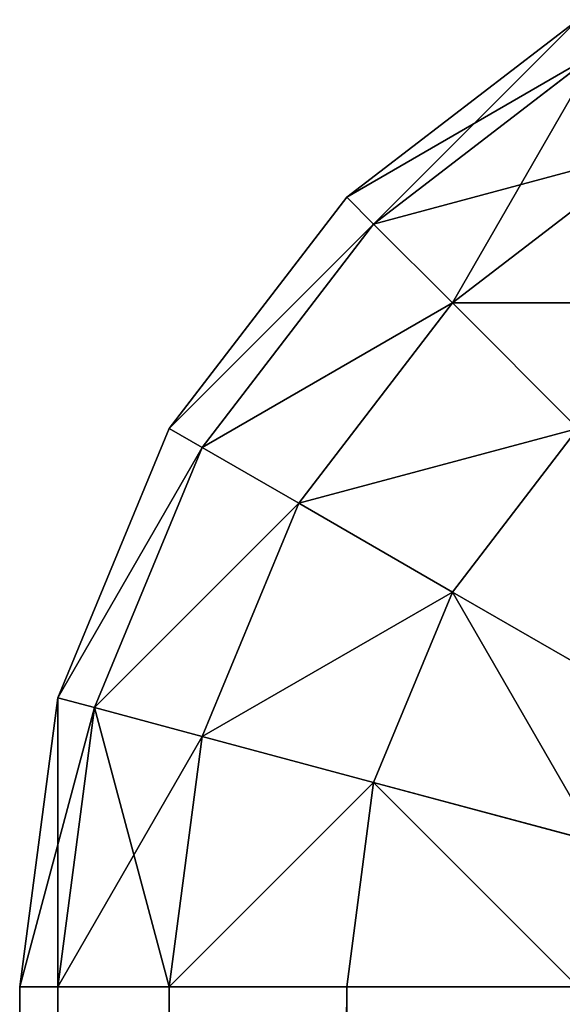
# Model space of a CAD drawing. Extents: x 397 to 22678, y -2672 to 7944.
# Drawn here: x 426 to 431, y -282 to -273 of the extents above; entities that cross this region are included whole.
import ezdxf

# ---------------------------------------------------------------- set-up
doc = ezdxf.new("R2010")
doc.units = 0
doc.header["$LTSCALE"] = 25.4
doc.layers.get('0').update_dxf_attribs({"color": 13, "linetype": 'CONTINUOUS'})

# ---------------------------------------------------------------- blocks, each defined once
blk = doc.blocks.new('GROUP_1')
at = {"color": 0}
for p, q in [((5, 998.6603, 10), (2.9289, 997.0711, 10)), ((5, 998.6603, 420), (2.9289, 997.0711, 420)), ((5, 998.6603, 10), (2.9289, 997.0711, 10)), ((5, 998.6603, 420), (2.9289, 997.0711, 420)), ((5.1704, 998.3652, 7.4118), (3.1699, 996.8301, 7.4118)), ((5.1704, 998.3652, 422.5882), (3.1699, 996.8301, 422.5882)), ((5.1704, 998.3652, 7.4118), (3.1699, 996.8301, 7.4118)), ((5.1704, 998.3652, 422.5882), (3.1699, 996.8301, 422.5882)), ((5.6699, 997.5, 5), (3.8763, 996.1237, 5)), ((5.6699, 997.5, 5), (3.8763, 996.1237, 5)), ((5.6699, 997.5, 425), (3.8763, 996.1237, 425)), ((5.6699, 997.5, 425), (3.8763, 996.1237, 425)), ((2.9289, 997.0711, 420), (1.3397, 995, 420)), ((2.9289, 997.0711, 10), (1.3397, 995, 10)), ((2.9289, 997.0711, 10), (1.3397, 995, 10)), ((2.9289, 997.0711, 420), (1.3397, 995, 420)), ((2.9289, 997.0711, 420), (3.1699, 996.8301, 422.5882)), ((2.9289, 997.0711, 10), (3.1699, 996.8301, 7.4118)), ((2.9289, 997.0711, 10), (3.1699, 996.8301, 7.4118)), ((2.9289, 997.0711, 420), (3.1699, 996.8301, 422.5882)), ((2.9289, 997.0711, 420), (2.9289, 997.0711, 10)), ((2.9289, 997.0711, 420), (2.9289, 997.0711, 10)), ((3.1699, 996.8301, 422.5882), (1.6348, 994.8296, 422.5882)), ((3.1699, 996.8301, 422.5882), (1.6348, 994.8296, 422.5882)), ((3.1699, 996.8301, 7.4118), (1.6348, 994.8296, 7.4118)), ((3.1699, 996.8301, 7.4118), (1.6348, 994.8296, 7.4118)), ((3.1699, 996.8301, 7.4118), (3.8763, 996.1237, 5)), ((3.1699, 996.8301, 422.5882), (3.8763, 996.1237, 425)), ((3.1699, 996.8301, 422.5882), (3.8763, 996.1237, 425)), ((3.1699, 996.8301, 7.4118), (3.8763, 996.1237, 5)), ((3.8763, 996.1237, 425), (2.5, 994.3301, 425)), ((3.8763, 996.1237, 5), (2.5, 994.3301, 5)), ((3.8763, 996.1237, 425), (2.5, 994.3301, 425)), ((3.8763, 996.1237, 5), (2.5, 994.3301, 5)), ((3.8763, 996.1237, 5), (5, 995, 2.9289)), ((3.8763, 996.1237, 425), (5, 995, 427.0711)), ((3.8763, 996.1237, 425), (5, 995, 427.0711)), ((3.8763, 996.1237, 5), (5, 995, 2.9289)), ((1.3397, 995, 10), (0.3407, 992.5882, 10)), ((1.3397, 995, 420), (0.3407, 992.5882, 420)), ((1.3397, 995, 10), (0.3407, 992.5882, 10)), ((1.3397, 995, 420), (0.3407, 992.5882, 420)), ((1.3397, 995, 10), (1.6348, 994.8296, 7.4118)), ((1.3397, 995, 420), (1.6348, 994.8296, 422.5882)), ((1.3397, 995, 10), (1.6348, 994.8296, 7.4118)), ((1.3397, 995, 420), (1.6348, 994.8296, 422.5882)), ((1.3397, 995, 420), (1.3397, 995, 10)), ((1.3397, 995, 420), (1.3397, 995, 10)), ((5, 995, 2.9289), (3.8763, 993.5355, 2.9289)), ((5, 995, 427.0711), (3.8763, 993.5355, 427.0711)), ((5, 995, 2.9289), (3.8763, 993.5355, 2.9289)), ((5, 995, 427.0711), (3.8763, 993.5355, 427.0711)), ((1.6348, 994.8296, 7.4118), (0.6699, 992.5, 7.4118)), ((1.6348, 994.8296, 7.4118), (0.6699, 992.5, 7.4118)), ((1.6348, 994.8296, 422.5882), (0.6699, 992.5, 422.5882)), ((1.6348, 994.8296, 422.5882), (0.6699, 992.5, 422.5882)), ((1.6348, 994.8296, 422.5882), (2.5, 994.3301, 425)), ((1.6348, 994.8296, 7.4118), (2.5, 994.3301, 5)), ((1.6348, 994.8296, 7.4118), (2.5, 994.3301, 5)), ((1.6348, 994.8296, 422.5882), (2.5, 994.3301, 425)), ((2.5, 994.3301, 5), (1.6348, 992.2414, 5)), ((2.5, 994.3301, 425), (1.6348, 992.2414, 425)), ((2.5, 994.3301, 5), (1.6348, 992.2414, 5)), ((2.5, 994.3301, 425), (1.6348, 992.2414, 425)), ((2.5, 994.3301, 5), (3.8763, 993.5355, 2.9289)), ((2.5, 994.3301, 425), (3.8763, 993.5355, 427.0711)), ((2.5, 994.3301, 425), (3.8763, 993.5355, 427.0711)), ((2.5, 994.3301, 5), (3.8763, 993.5355, 2.9289)), ((3.8763, 993.5355, 2.9289), (3.1699, 991.8301, 2.9289)), ((3.8763, 993.5355, 2.9289), (3.1699, 991.8301, 2.9289)), ((3.8763, 993.5355, 427.0711), (3.1699, 991.8301, 427.0711)), ((3.8763, 993.5355, 427.0711), (3.1699, 991.8301, 427.0711)), ((3.8763, 993.5355, 2.9289), (5.6699, 992.5, 1.3397)), ((3.8763, 993.5355, 2.9289), (5.6699, 992.5, 1.3397)), ((3.8763, 993.5355, 427.0711), (5.6699, 992.5, 428.6603)), ((3.8763, 993.5355, 427.0711), (5.6699, 992.5, 428.6603)), ((0.3407, 992.5882, 10), (0, 990, 10)), ((0.3407, 992.5882, 420), (0, 990, 420)), ((0.3407, 992.5882, 10), (0, 990, 10)), ((0.3407, 992.5882, 420), (0, 990, 420)), ((0.3407, 992.5882, 10), (0.6699, 992.5, 7.4118)), ((0.3407, 992.5882, 10), (0.6699, 992.5, 7.4118)), ((0.3407, 992.5882, 420), (0.6699, 992.5, 422.5882)), ((0.3407, 992.5882, 420), (0.6699, 992.5, 422.5882)), ((0.3407, 992.5882, 420), (0.3407, 992.5882, 10)), ((0.3407, 992.5882, 420), (0.3407, 992.5882, 10)), ((0.6699, 992.5, 7.4118), (0.3407, 990, 7.4118)), ((0.6699, 992.5, 7.4118), (0.3407, 990, 7.4118)), ((0.6699, 992.5, 422.5882), (0.3407, 990, 422.5882)), ((0.6699, 992.5, 422.5882), (0.3407, 990, 422.5882)), ((0.6699, 992.5, 7.4118), (1.6348, 992.2414, 5)), ((0.6699, 992.5, 7.4118), (1.6348, 992.2414, 5)), ((0.6699, 992.5, 422.5882), (1.6348, 992.2414, 425)), ((0.6699, 992.5, 422.5882), (1.6348, 992.2414, 425)), ((1.6348, 992.2414, 5), (1.3397, 990, 5)), ((1.6348, 992.2414, 5), (1.3397, 990, 5)), ((1.6348, 992.2414, 425), (1.3397, 990, 425)), ((1.6348, 992.2414, 425), (1.3397, 990, 425)), ((1.6348, 992.2414, 5), (3.1699, 991.8301, 2.9289)), ((1.6348, 992.2414, 5), (3.1699, 991.8301, 2.9289)), ((1.6348, 992.2414, 425), (3.1699, 991.8301, 427.0711)), ((1.6348, 992.2414, 425), (3.1699, 991.8301, 427.0711)), ((3.1699, 991.8301, 2.9289), (2.9289, 990, 2.9289)), ((3.1699, 991.8301, 2.9289), (2.9289, 990, 2.9289)), ((3.1699, 991.8301, 427.0711), (2.9289, 990, 427.0711)), ((3.1699, 991.8301, 427.0711), (2.9289, 990, 427.0711)), ((3.1699, 991.8301, 2.9289), (5.1704, 991.2941, 1.3397)), ((3.1699, 991.8301, 2.9289), (5.1704, 991.2941, 1.3397)), ((3.1699, 991.8301, 427.0711), (5.1704, 991.2941, 428.6603)), ((3.1699, 991.8301, 427.0711), (5.1704, 991.2941, 428.6603)), ((0, 990, 420), (0, 10, 420)), ((0, 990, 420), (0, 990, 10)), ((0, 990, 10), (0, 10, 10)), ((0, 990, 10), (0.3407, 990, 7.4118)), ((0, 990, 420), (0.3407, 990, 422.5882)), ((0, 990, 420), (0, 990, 10)), ((0, 990, 10), (0, 10, 10)), ((0, 990, 10), (0.3407, 990, 7.4118)), ((0, 990, 420), (0.3407, 990, 422.5882)), ((0, 990, 420), (0, 10, 420)), ((0.3407, 990, 7.4118), (1.3397, 990, 5)), ((0.3407, 990, 422.5882), (1.3397, 990, 425)), ((0.3407, 990, 7.4118), (0.3407, 10, 7.4118)), ((0.3407, 990, 7.4118), (0.3407, 10, 7.4118)), ((0.3407, 990, 7.4118), (1.3397, 990, 5)), ((0.3407, 990, 422.5882), (0.3407, 10, 422.5882)), ((0.3407, 990, 422.5882), (1.3397, 990, 425)), ((0.3407, 990, 422.5882), (0.3407, 10, 422.5882)), ((1.3397, 990, 5), (2.9289, 990, 2.9289)), ((1.3397, 990, 425), (2.9289, 990, 427.0711)), ((1.3397, 990, 5), (1.3397, 10, 5)), ((1.3397, 990, 5), (2.9289, 990, 2.9289)), ((1.3397, 990, 5), (1.3397, 10, 5)), ((1.3397, 990, 425), (1.3397, 10, 425)), ((1.3397, 990, 425), (2.9289, 990, 427.0711)), ((1.3397, 990, 425), (1.3397, 10, 425)), ((2.9289, 990, 2.9289), (5, 990, 1.3397)), ((2.9289, 990, 427.0711), (5, 990, 428.6603)), ((2.9289, 990, 2.9289), (2.9289, 10, 2.9289)), ((2.9289, 990, 2.9289), (2.9289, 10, 2.9289)), ((2.9289, 990, 2.9289), (5, 990, 1.3397)), ((2.9289, 990, 427.0711), (2.9289, 10, 427.0711)), ((2.9289, 990, 427.0711), (5, 990, 428.6603)), ((2.9289, 990, 427.0711), (2.9289, 10, 427.0711))]:
    blk.add_line(p, q, dxfattribs=at)
mesh = blk.add_polyface(dxfattribs=at)
corners = [(2.9289, 997.0711, 10), (5.1704, 998.3652, 7.4118), (3.1699, 996.8301, 7.4118), (5, 998.6603, 10)]
mesh.append_faces([[corners[k] for k in face] for face in [(0, 1, 2), (1, 0, 3)]], dxfattribs={"vtx0": -1, "color": 0})
mesh = blk.add_polyface(dxfattribs=at)
corners = [(3.1699, 996.8301, 422.5882), (5, 998.6603, 420), (2.9289, 997.0711, 420), (5.1704, 998.3652, 422.5882)]
mesh.append_faces([[corners[k] for k in face] for face in [(0, 1, 2), (1, 0, 3)]], dxfattribs={"vtx0": -1, "color": 0})
mesh = blk.add_polyface(dxfattribs=at)
corners = [(2.9289, 997.0711, 420), (5, 998.6603, 10), (2.9289, 997.0711, 10), (5, 998.6603, 420)]
mesh.append_faces([[corners[k] for k in face] for face in [(0, 1, 2), (1, 0, 3)]], dxfattribs={"vtx0": -1, "color": 0})
mesh = blk.add_polyface(dxfattribs=at)
corners = [(3.1699, 996.8301, 7.4118), (5.6699, 997.5, 5), (3.8763, 996.1237, 5), (5.1704, 998.3652, 7.4118)]
mesh.append_faces([[corners[k] for k in face] for face in [(0, 1, 2), (1, 0, 3)]], dxfattribs={"vtx0": -1, "color": 0})
mesh = blk.add_polyface(dxfattribs=at)
corners = [(3.8763, 996.1237, 425), (5.1704, 998.3652, 422.5882), (3.1699, 996.8301, 422.5882), (5.6699, 997.5, 425)]
mesh.append_faces([[corners[k] for k in face] for face in [(0, 1, 2), (1, 0, 3)]], dxfattribs={"vtx0": -1, "color": 0})
mesh = blk.add_polyface(dxfattribs=at)
corners = [(3.8763, 996.1237, 5), (6.4645, 996.1237, 2.9289), (5, 995, 2.9289), (5.6699, 997.5, 5)]
mesh.append_faces([[corners[k] for k in face] for face in [(0, 1, 2), (1, 0, 3)]], dxfattribs={"vtx0": -1, "color": 0})
mesh = blk.add_polyface(dxfattribs=at)
corners = [(5, 995, 427.0711), (5.6699, 997.5, 425), (3.8763, 996.1237, 425), (6.4645, 996.1237, 427.0711)]
mesh.append_faces([[corners[k] for k in face] for face in [(0, 1, 2), (1, 0, 3)]], dxfattribs={"vtx0": -1, "color": 0})
mesh = blk.add_polyface(dxfattribs=at)
corners = [(3.1699, 996.8301, 422.5882), (1.3397, 995, 420), (1.6348, 994.8296, 422.5882), (2.9289, 997.0711, 420)]
mesh.append_faces([[corners[k] for k in face] for face in [(0, 1, 2), (1, 0, 3)]], dxfattribs={"vtx0": -1, "color": 0})
mesh = blk.add_polyface(dxfattribs=at)
corners = [(1.3397, 995, 10), (3.1699, 996.8301, 7.4118), (1.6348, 994.8296, 7.4118), (2.9289, 997.0711, 10)]
mesh.append_faces([[corners[k] for k in face] for face in [(0, 1, 2), (1, 0, 3)]], dxfattribs={"vtx0": -1, "color": 0})
mesh = blk.add_polyface(dxfattribs=at)
corners = [(2.9289, 997.0711, 420), (1.3397, 995, 10), (1.3397, 995, 420), (2.9289, 997.0711, 10)]
mesh.append_faces([[corners[k] for k in face] for face in [(0, 1, 2), (1, 0, 3)]], dxfattribs={"vtx0": -1, "color": 0})
mesh = blk.add_polyface(dxfattribs=at)
corners = [(3.8763, 996.1237, 425), (1.6348, 994.8296, 422.5882), (2.5, 994.3301, 425), (3.1699, 996.8301, 422.5882)]
mesh.append_faces([[corners[k] for k in face] for face in [(0, 1, 2), (1, 0, 3)]], dxfattribs={"vtx0": -1, "color": 0})
mesh = blk.add_polyface(dxfattribs=at)
corners = [(1.6348, 994.8296, 7.4118), (3.8763, 996.1237, 5), (2.5, 994.3301, 5), (3.1699, 996.8301, 7.4118)]
mesh.append_faces([[corners[k] for k in face] for face in [(0, 1, 2), (1, 0, 3)]], dxfattribs={"vtx0": -1, "color": 0})
mesh = blk.add_polyface(dxfattribs=at)
corners = [(5, 995, 427.0711), (2.5, 994.3301, 425), (3.8763, 993.5355, 427.0711), (3.8763, 996.1237, 425)]
mesh.append_faces([[corners[k] for k in face] for face in [(0, 1, 2), (1, 0, 3)]], dxfattribs={"vtx0": -1, "color": 0})
mesh = blk.add_polyface(dxfattribs=at)
corners = [(2.5, 994.3301, 5), (5, 995, 2.9289), (3.8763, 993.5355, 2.9289), (3.8763, 996.1237, 5)]
mesh.append_faces([[corners[k] for k in face] for face in [(0, 1, 2), (1, 0, 3)]], dxfattribs={"vtx0": -1, "color": 0})
mesh = blk.add_polyface(dxfattribs=at)
corners = [(0.3407, 992.5882, 10), (1.6348, 994.8296, 7.4118), (0.6699, 992.5, 7.4118), (1.3397, 995, 10)]
mesh.append_faces([[corners[k] for k in face] for face in [(0, 1, 2), (1, 0, 3)]], dxfattribs={"vtx0": -1, "color": 0})
mesh = blk.add_polyface(dxfattribs=at)
corners = [(1.6348, 994.8296, 422.5882), (0.3407, 992.5882, 420), (0.6699, 992.5, 422.5882), (1.3397, 995, 420)]
mesh.append_faces([[corners[k] for k in face] for face in [(0, 1, 2), (1, 0, 3)]], dxfattribs={"vtx0": -1, "color": 0})
mesh = blk.add_polyface(dxfattribs=at)
corners = [(1.3397, 995, 420), (0.3407, 992.5882, 10), (0.3407, 992.5882, 420), (1.3397, 995, 10)]
mesh.append_faces([[corners[k] for k in face] for face in [(0, 1, 2), (1, 0, 3)]], dxfattribs={"vtx0": -1, "color": 0})
mesh = blk.add_polyface(dxfattribs=at)
corners = [(5, 995, 2.9289), (5.6699, 992.5, 1.3397), (3.8763, 993.5355, 2.9289), (6.4645, 993.5355, 1.3397)]
mesh.append_faces([[corners[k] for k in face] for face in [(0, 1, 2), (1, 0, 3)]], dxfattribs={"vtx0": -1, "color": 0})
mesh = blk.add_polyface(dxfattribs=at)
corners = [(5.6699, 992.5, 428.6603), (5, 995, 427.0711), (3.8763, 993.5355, 427.0711), (6.4645, 993.5355, 428.6603)]
mesh.append_faces([[corners[k] for k in face] for face in [(0, 1, 2), (1, 0, 3)]], dxfattribs={"vtx0": -1, "color": 0})
mesh = blk.add_polyface(dxfattribs=at)
corners = [(0.6699, 992.5, 7.4118), (2.5, 994.3301, 5), (1.6348, 992.2414, 5), (1.6348, 994.8296, 7.4118)]
mesh.append_faces([[corners[k] for k in face] for face in [(0, 1, 2), (1, 0, 3)]], dxfattribs={"vtx0": -1, "color": 0})
mesh = blk.add_polyface(dxfattribs=at)
corners = [(2.5, 994.3301, 425), (0.6699, 992.5, 422.5882), (1.6348, 992.2414, 425), (1.6348, 994.8296, 422.5882)]
mesh.append_faces([[corners[k] for k in face] for face in [(0, 1, 2), (1, 0, 3)]], dxfattribs={"vtx0": -1, "color": 0})
mesh = blk.add_polyface(dxfattribs=at)
corners = [(1.6348, 992.2414, 5), (3.8763, 993.5355, 2.9289), (3.1699, 991.8301, 2.9289), (2.5, 994.3301, 5)]
mesh.append_faces([[corners[k] for k in face] for face in [(0, 1, 2), (1, 0, 3)]], dxfattribs={"vtx0": -1, "color": 0})
mesh = blk.add_polyface(dxfattribs=at)
corners = [(3.8763, 993.5355, 427.0711), (1.6348, 992.2414, 425), (3.1699, 991.8301, 427.0711), (2.5, 994.3301, 425)]
mesh.append_faces([[corners[k] for k in face] for face in [(0, 1, 2), (1, 0, 3)]], dxfattribs={"vtx0": -1, "color": 0})
mesh = blk.add_polyface(dxfattribs=at)
corners = [(3.8763, 993.5355, 2.9289), (5.1704, 991.2941, 1.3397), (3.1699, 991.8301, 2.9289), (5.6699, 992.5, 1.3397)]
mesh.append_faces([[corners[k] for k in face] for face in [(0, 1, 2), (1, 0, 3)]], dxfattribs={"vtx0": -1, "color": 0})
mesh = blk.add_polyface(dxfattribs=at)
corners = [(5.1704, 991.2941, 428.6603), (3.8763, 993.5355, 427.0711), (3.1699, 991.8301, 427.0711), (5.6699, 992.5, 428.6603)]
mesh.append_faces([[corners[k] for k in face] for face in [(0, 1, 2), (1, 0, 3)]], dxfattribs={"vtx0": -1, "color": 0})
mesh = blk.add_polyface(dxfattribs=at)
corners = [(0.3407, 992.5882, 10), (0.3407, 990, 7.4118), (0, 990, 10), (0.6699, 992.5, 7.4118)]
mesh.append_faces([[corners[k] for k in face] for face in [(0, 1, 2), (1, 0, 3)]], dxfattribs={"vtx0": -1, "color": 0})
mesh = blk.add_polyface(dxfattribs=at)
corners = [(0.6699, 992.5, 422.5882), (0, 990, 420), (0.3407, 990, 422.5882), (0.3407, 992.5882, 420)]
mesh.append_faces([[corners[k] for k in face] for face in [(0, 1, 2), (1, 0, 3)]], dxfattribs={"vtx0": -1, "color": 0})
mesh = blk.add_polyface(dxfattribs=at)
corners = [(0.3407, 992.5882, 420), (0, 990, 10), (0, 990, 420), (0.3407, 992.5882, 10)]
mesh.append_faces([[corners[k] for k in face] for face in [(0, 1, 2), (1, 0, 3)]], dxfattribs={"vtx0": -1, "color": 0})
mesh = blk.add_polyface(dxfattribs=at)
corners = [(0.6699, 992.5, 7.4118), (1.3397, 990, 5), (0.3407, 990, 7.4118), (1.6348, 992.2414, 5)]
mesh.append_faces([[corners[k] for k in face] for face in [(0, 1, 2), (1, 0, 3)]], dxfattribs={"vtx0": -1, "color": 0})
mesh = blk.add_polyface(dxfattribs=at)
corners = [(1.6348, 992.2414, 425), (0.3407, 990, 422.5882), (1.3397, 990, 425), (0.6699, 992.5, 422.5882)]
mesh.append_faces([[corners[k] for k in face] for face in [(0, 1, 2), (1, 0, 3)]], dxfattribs={"vtx0": -1, "color": 0})
mesh = blk.add_polyface(dxfattribs=at)
corners = [(1.3397, 990, 5), (3.1699, 991.8301, 2.9289), (2.9289, 990, 2.9289), (1.6348, 992.2414, 5)]
mesh.append_faces([[corners[k] for k in face] for face in [(0, 1, 2), (1, 0, 3)]], dxfattribs={"vtx0": -1, "color": 0})
mesh = blk.add_polyface(dxfattribs=at)
corners = [(3.1699, 991.8301, 427.0711), (1.3397, 990, 425), (2.9289, 990, 427.0711), (1.6348, 992.2414, 425)]
mesh.append_faces([[corners[k] for k in face] for face in [(0, 1, 2), (1, 0, 3)]], dxfattribs={"vtx0": -1, "color": 0})
mesh = blk.add_polyface(dxfattribs=at)
corners = [(3.1699, 991.8301, 2.9289), (5, 990, 1.3397), (2.9289, 990, 2.9289), (5.1704, 991.2941, 1.3397)]
mesh.append_faces([[corners[k] for k in face] for face in [(0, 1, 2), (1, 0, 3)]], dxfattribs={"vtx0": -1, "color": 0})
mesh = blk.add_polyface(dxfattribs=at)
corners = [(5, 990, 428.6603), (3.1699, 991.8301, 427.0711), (2.9289, 990, 427.0711), (5.1704, 991.2941, 428.6603)]
mesh.append_faces([[corners[k] for k in face] for face in [(0, 1, 2), (1, 0, 3)]], dxfattribs={"vtx0": -1, "color": 0})
mesh = blk.add_polyface(dxfattribs=at)
corners = [(0, 990, 420), (0, 10, 10), (0, 10, 420), (0, 990, 10)]
mesh.append_faces([[corners[k] for k in face] for face in [(0, 1, 2), (1, 0, 3)]], dxfattribs={"vtx0": -1, "color": 0})
mesh = blk.add_polyface(dxfattribs=at)
corners = [(0, 990, 10), (0.3407, 10, 7.4118), (0, 10, 10), (0.3407, 990, 7.4118)]
mesh.append_faces([[corners[k] for k in face] for face in [(0, 1, 2), (1, 0, 3)]], dxfattribs={"vtx0": -1, "color": 0})
mesh = blk.add_polyface(dxfattribs=at)
corners = [(0.3407, 990, 422.5882), (0, 10, 420), (0.3407, 10, 422.5882), (0, 990, 420)]
mesh.append_faces([[corners[k] for k in face] for face in [(0, 1, 2), (1, 0, 3)]], dxfattribs={"vtx0": -1, "color": 0})
mesh = blk.add_polyface(dxfattribs=at)
corners = [(0.3407, 990, 7.4118), (1.3397, 10, 5), (0.3407, 10, 7.4118), (1.3397, 990, 5)]
mesh.append_faces([[corners[k] for k in face] for face in [(0, 1, 2), (1, 0, 3)]], dxfattribs={"vtx0": -1, "color": 0})
mesh = blk.add_polyface(dxfattribs=at)
corners = [(1.3397, 990, 425), (0.3407, 10, 422.5882), (1.3397, 10, 425), (0.3407, 990, 422.5882)]
mesh.append_faces([[corners[k] for k in face] for face in [(0, 1, 2), (1, 0, 3)]], dxfattribs={"vtx0": -1, "color": 0})
mesh = blk.add_polyface(dxfattribs=at)
corners = [(1.3397, 10, 5), (2.9289, 990, 2.9289), (2.9289, 10, 2.9289), (1.3397, 990, 5)]
mesh.append_faces([[corners[k] for k in face] for face in [(0, 1, 2), (1, 0, 3)]], dxfattribs={"vtx0": -1, "color": 0})
mesh = blk.add_polyface(dxfattribs=at)
corners = [(2.9289, 990, 427.0711), (1.3397, 10, 425), (2.9289, 10, 427.0711), (1.3397, 990, 425)]
mesh.append_faces([[corners[k] for k in face] for face in [(0, 1, 2), (1, 0, 3)]], dxfattribs={"vtx0": -1, "color": 0})
mesh = blk.add_polyface(dxfattribs=at)
corners = [(2.9289, 990, 2.9289), (5, 10, 1.3397), (2.9289, 10, 2.9289), (5, 990, 1.3397)]
mesh.append_faces([[corners[k] for k in face] for face in [(0, 1, 2), (1, 0, 3)]], dxfattribs={"vtx0": -1, "color": 0})
mesh = blk.add_polyface(dxfattribs=at)
corners = [(5, 10, 428.6603), (2.9289, 990, 427.0711), (2.9289, 10, 427.0711), (5, 990, 428.6603)]
mesh.append_faces([[corners[k] for k in face] for face in [(0, 1, 2), (1, 0, 3)]], dxfattribs={"vtx0": -1, "color": 0})
blk = doc.blocks.new('GROUP_3')
at = {"color": 23}
blk.add_blockref('GROUP_1', (0, 0, 20), dxfattribs=at)

msp = doc.modelspace()

# ---------------------------------------------------------------- block references
at = {"color": 0}
msp.add_blockref('GROUP_3', (426, -1272.0474, -20), dxfattribs=at)

doc.saveas('drawing.dxf')
